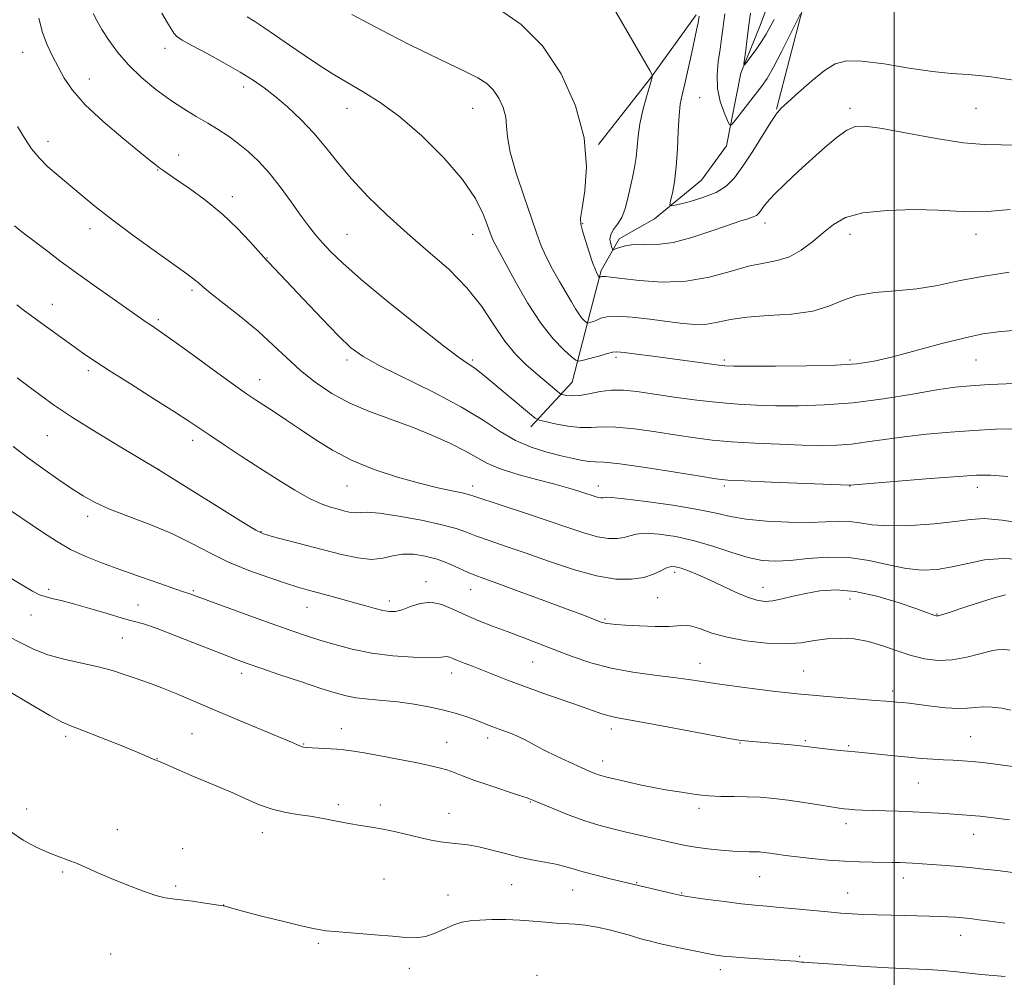
# Model space of a CAD drawing. Extents: x 2142300 to 2145200, y 299800 to 302700.
# Drawn here: x 2143257 to 2143531, y 300714 to 300981 of the extents above; entities that cross this region are included whole.
import ezdxf

# ---------------------------------------------------------------- set-up
doc = ezdxf.new("R2010")
doc.units = 0
doc.header["$MEASUREMENT"] = 0
for name, color, linetype, lineweight in [('BREAKLINE DTM HARD', 7, 'Continuous', 0), ('CONTOUR INDEX', 41, 'Continuous', 13), ('CONTOUR INTERMEDIATE', 44, 'Continuous', 0), ('GRID LINE', 7, 'Continuous', 0), ('SPOT ELEVATION DTM', 2, 'Continuous', 13)]:
    doc.layers.add(name, color=color, linetype=linetype, lineweight=lineweight)

msp = doc.modelspace()

# ---------------------------------------------------------------- linework, layer by layer
at = {"layer": 'BREAKLINE DTM HARD'}
for points in [[(2143398.88, 300867.49, 1012.53), (2143410.38, 300879.88, 1009.05), (2143415.51, 300899.64, 1005.37), (2143418.49, 300910.93, 1003.71), (2143423.47, 300919.76, 1001.04), (2143433.25, 300925.29, 1000.55), (2143446.35, 300936.04, 998.81), (2143453.36, 300945.65, 998.65), (2143457.27, 300965.83, 996.14), (2143462.71, 300979.11, 995.13), (2143467.33, 300991.59, 994.2)], [(2143467.23, 300955.84, 999.91), (2143474.48, 300983.66, 997.97)], [(2143417.73, 300945.99, 1003.91), (2143432.14, 300964.4, 1002.09), (2143444.92, 300982.04, 1000.23)]]:
    msp.add_polyline3d(points, dxfattribs=at)
at = {"layer": 'CONTOUR INDEX', "flags": 128}
for points, elevation in [([(2143533.5, 300879.537), (2143526.402, 300879.203), (2143521.184, 300878.892), (2143516.843, 300878.459), (2143511.841, 300877.71), (2143505.049, 300876.547), (2143496.983, 300875.236), (2143488.572, 300874.137), (2143480.612, 300873.524), (2143473.389, 300873.314), (2143467.058, 300873.335), (2143461.635, 300873.46), (2143456.579, 300873.719), (2143451.208, 300874.186), (2143445.087, 300874.897), (2143438.755, 300875.741), (2143428.383, 300877.236), (2143424.66, 300877.632), (2143421.357, 300877.65), (2143418.124, 300877.25), (2143415.071, 300876.664), (2143412.427, 300876.193), (2143410.371, 300876.058), (2143408.896, 300876.166), (2143407.946, 300876.343), (2143407.409, 300876.486), (2143406.939, 300876.766), (2143406.135, 300877.423), (2143400.22, 300882.409), (2143397.51, 300884.779), (2143394.628, 300887.645), (2143391.659, 300891.263), (2143388.614, 300895.778), (2143385.21, 300900.882), (2143381.088, 300906.153), (2143376.024, 300911.262), (2143370.328, 300916.256), (2143364.442, 300921.272), (2143358.769, 300926.397), (2143353.554, 300931.499), (2143349.001, 300936.395), (2143345.209, 300940.944), (2143341.854, 300945.178), (2143338.507, 300949.171), (2143334.867, 300952.957), (2143331.145, 300956.413), (2143327.683, 300959.376), (2143324.663, 300961.774), (2143321.641, 300963.898), (2143318.016, 300966.13), (2143313.447, 300968.713), (2143308.636, 300971.335), (2143304.549, 300973.544), (2143301.9, 300975.03), (2143300.406, 300976.033), (2143299.534, 300976.934), (2143298.787, 300978.101), (2143297.796, 300979.848), (2143296.228, 300982.475)], 1010), ([(2143533.832, 300963.741), (2143526.268, 300964.85), (2143520.555, 300965.421), (2143515.82, 300965.747), (2143510.664, 300966.261), (2143504.144, 300967.243), (2143497.144, 300968.371), (2143491.008, 300969.176), (2143486.684, 300969.246), (2143483.544, 300968.405), (2143480.571, 300966.537), (2143477.036, 300963.679), (2143473.389, 300960.478), (2143470.372, 300957.734), (2143468.472, 300955.947), (2143467.158, 300954.425), (2143465.646, 300952.174), (2143460.616, 300944.131), (2143457.905, 300939.948), (2143455.572, 300936.735), (2143453.254, 300934.398), (2143450.413, 300932.633), (2143446.752, 300931.192), (2143442.924, 300930.06), (2143439.826, 300929.279), (2143438.126, 300928.923), (2143437.594, 300929.188), (2143437.771, 300930.3), (2143438.251, 300932.441), (2143438.827, 300935.602), (2143439.338, 300939.728), (2143439.672, 300944.642), (2143439.898, 300949.669), (2143440.129, 300954.012), (2143440.468, 300957.165), (2143440.978, 300959.795), (2143441.708, 300962.861), (2143442.664, 300967), (2143443.681, 300971.557), (2143444.546, 300975.556), (2143445.101, 300978.252), (2143445.399, 300979.831), (2143445.69, 300981.702)], 1000), ([(2143530.954, 300820.761), (2143527.778, 300819.848), (2143523.952, 300818.655), (2143520.191, 300817.44), (2143514.732, 300815.645), (2143513.12, 300815.13), (2143512.178, 300814.876), (2143511.648, 300814.838), (2143511.22, 300814.961), (2143510.532, 300815.234), (2143508.998, 300815.814), (2143505.977, 300816.901), (2143501.106, 300818.564), (2143495.134, 300820.351), (2143489.089, 300821.679), (2143483.797, 300822.113), (2143479.28, 300821.824), (2143475.356, 300821.128), (2143471.875, 300820.318), (2143468.82, 300819.575), (2143466.203, 300819.052), (2143463.965, 300818.892), (2143461.753, 300819.195), (2143459.142, 300820.049), (2143455.851, 300821.474), (2143448.568, 300824.909), (2143445.394, 300826.309), (2143442.757, 300827.366), (2143440.69, 300828.098), (2143439.167, 300828.512), (2143437.929, 300828.564), (2143436.659, 300828.2), (2143435.071, 300827.42), (2143433.002, 300826.449), (2143430.32, 300825.567), (2143426.89, 300825.044), (2143422.558, 300825.109), (2143417.166, 300825.98), (2143410.713, 300827.753), (2143403.828, 300830.048), (2143397.294, 300832.361), (2143391.753, 300834.29), (2143387.267, 300835.831), (2143383.755, 300837.081), (2143380.982, 300838.143), (2143378.102, 300839.147), (2143374.116, 300840.232), (2143368.44, 300841.463), (2143362.158, 300842.625), (2143356.771, 300843.428), (2143353.379, 300843.684), (2143351.49, 300843.609), (2143350.209, 300843.52), (2143348.798, 300843.666), (2143347.133, 300844.028), (2143345.244, 300844.519), (2143343.114, 300845.115), (2143340.551, 300846.031), (2143337.313, 300847.542), (2143333.248, 300849.835), (2143328.541, 300852.738), (2143323.465, 300855.99), (2143318.323, 300859.325), (2143313.538, 300862.456), (2143309.565, 300865.091), (2143303.71, 300869.044), (2143299.762, 300871.611), (2143294.012, 300875.254), (2143287.463, 300879.376), (2143281.553, 300883.117), (2143277.315, 300885.87), (2143274.159, 300888.022), (2143271.089, 300890.213), (2143263.487, 300895.73), (2143260.079, 300898.225), (2143257.656, 300900.018), (2143255.862, 300901.386)], 1020), ([(2143535.122, 300743.26), (2143528.707, 300744.025), (2143524.892, 300744.462), (2143520.884, 300744.875), (2143516.874, 300745.226), (2143513.101, 300745.514), (2143505.084, 300746.09), (2143503.239, 300746.194), (2143501.427, 300746.255), (2143499.417, 300746.286), (2143493.934, 300746.333), (2143490.297, 300746.417), (2143486.132, 300746.61), (2143481.574, 300746.945), (2143477.023, 300747.375), (2143472.949, 300747.83), (2143469.712, 300748.251), (2143465.336, 300748.896), (2143463.824, 300749.09), (2143462.508, 300749.205), (2143461.189, 300749.257), (2143459.667, 300749.27), (2143457.72, 300749.307), (2143455.119, 300749.439), (2143451.768, 300749.718), (2143448.099, 300750.106), (2143444.674, 300750.549), (2143441.872, 300751.009), (2143439.324, 300751.532), (2143425.016, 300754.824), (2143421.358, 300755.692), (2143417.771, 300756.65), (2143413.89, 300757.884), (2143409.536, 300759.485), (2143405.26, 300761.183), (2143399.574, 300763.538), (2143397.813, 300764.217), (2143395.43, 300765.034), (2143387.227, 300767.738), (2143383.044, 300769.174), (2143379.887, 300770.35), (2143377.529, 300771.274), (2143375.501, 300772.014), (2143373.338, 300772.648), (2143370.597, 300773.287), (2143366.838, 300774.054), (2143361.878, 300775.017), (2143356.557, 300776.018), (2143351.972, 300776.848), (2143348.893, 300777.351), (2143346.801, 300777.609), (2143344.852, 300777.758), (2143336.357, 300778.29), (2143335.598, 300778.388), (2143335.061, 300778.546), (2143334.32, 300778.857), (2143332.724, 300779.551), (2143329.564, 300780.896), (2143318.03, 300785.712), (2143311.419, 300788.492), (2143300.369, 300793.195), (2143296.242, 300794.883), (2143293.067, 300796.06), (2143288.193, 300797.69), (2143285.698, 300798.577), (2143282.724, 300799.568), (2143278.977, 300800.601), (2143269.277, 300802.766), (2143264.512, 300804.065), (2143260.508, 300805.611), (2143256.966, 300807.348), (2143253.396, 300809.193)], 1030)]:
    msp.add_lwpolyline(points, dxfattribs=dict(at, elevation=elevation))
at = {"layer": 'CONTOUR INTERMEDIATE', "flags": 128}
for points, elevation in [([(2143534.932, 300945.748), (2143529.751, 300945.866), (2143524.969, 300945.957), (2143519.23, 300946.449), (2143511.691, 300947.616), (2143503.568, 300949.105), (2143496.587, 300950.408), (2143491.997, 300951.087), (2143489.123, 300950.976), (2143486.812, 300949.982), (2143484.114, 300948.06), (2143480.905, 300945.366), (2143477.264, 300942.109), (2143473.345, 300938.531), (2143469.597, 300935.031), (2143466.542, 300932.041), (2143464.554, 300929.883), (2143463.415, 300928.439), (2143462.759, 300927.477), (2143462.247, 300926.79), (2143461.638, 300926.265), (2143460.718, 300925.813), (2143459.261, 300925.326), (2143456.983, 300924.616), (2143453.59, 300923.477), (2143448.96, 300921.826), (2143443.678, 300920.066), (2143438.501, 300918.726), (2143434.05, 300918.17), (2143430.394, 300918.115), (2143427.466, 300918.116), (2143425.2, 300917.835), (2143423.552, 300917.373), (2143422.479, 300916.938), (2143421.906, 300916.718), (2143421.629, 300916.824), (2143421.41, 300917.346), (2143421.1, 300918.326), (2143420.899, 300919.607), (2143421.096, 300920.982), (2143421.878, 300922.32), (2143423.02, 300923.805), (2143424.194, 300925.695), (2143425.144, 300928.16), (2143425.896, 300931.012), (2143427.173, 300936.834), (2143427.729, 300939.608), (2143428.155, 300942.379), (2143428.716, 300948.312), (2143429.22, 300951.748), (2143430.066, 300955.558), (2143431.057, 300959.251), (2143432.424, 300963.97), (2143432.721, 300965.085), (2143432.656, 300965.362), (2143432.028, 300966.515), (2143417.84, 300991.14)], 1002), ([(2143532.258, 300927.861), (2143525.903, 300927.332), (2143521.209, 300927.238), (2143517.155, 300927.444), (2143512.247, 300927.722), (2143505.501, 300927.852), (2143497.977, 300927.652), (2143491.245, 300926.952), (2143486.463, 300925.631), (2143483.133, 300923.767), (2143480.344, 300921.49), (2143477.359, 300918.976), (2143474.135, 300916.59), (2143470.803, 300914.745), (2143467.418, 300913.688), (2143463.744, 300913.009), (2143459.465, 300912.13), (2143454.352, 300910.676), (2143448.498, 300909.068), (2143442.079, 300907.93), (2143435.385, 300907.702), (2143429.151, 300908.108), (2143424.227, 300908.692), (2143421.21, 300909.084), (2143419.686, 300909.262), (2143418.99, 300909.289), (2143418.564, 300909.229), (2143418.276, 300909.129), (2143418.099, 300909.034), (2143417.998, 300908.996), (2143417.899, 300909.086), (2143417.714, 300909.383), (2143417.37, 300909.995), (2143416.832, 300911.158), (2143416.075, 300913.143), (2143415.113, 300916.042), (2143414.114, 300919.249), (2143413.281, 300921.98), (2143412.793, 300923.78), (2143412.726, 300925.495), (2143413.13, 300928.298), (2143413.907, 300933.097), (2143414.377, 300939.736), (2143413.715, 300947.792), (2143411.294, 300956.74), (2143407.297, 300965.636), (2143402.107, 300973.432), (2143396.171, 300979.329), (2143390.192, 300983.509)], 1004), ([(2143531.588, 300853.616), (2143526.729, 300854.009), (2143522.887, 300854.01), (2143517.802, 300853.663), (2143510, 300853.039), (2143487.706, 300851.202), (2143487.433, 300851.206), (2143465.743, 300852.092), (2143458.253, 300852.415), (2143453.648, 300852.659), (2143450.364, 300853.003), (2143446.017, 300853.682), (2143439, 300854.82), (2143430.795, 300856.114), (2143423.658, 300857.148), (2143419.253, 300857.629), (2143416.88, 300857.751), (2143415.244, 300857.825), (2143413.258, 300858.11), (2143410.649, 300858.641), (2143407.351, 300859.399), (2143403.368, 300860.393), (2143398.992, 300861.752), (2143394.587, 300863.635), (2143390.324, 300866.161), (2143385.596, 300869.293), (2143379.604, 300872.956), (2143371.949, 300877.001), (2143356.892, 300884.409), (2143352.202, 300886.994), (2143348.835, 300889.467), (2143345.343, 300892.796), (2143340.707, 300897.58), (2143335.621, 300902.943), (2143325.881, 300913.285), (2143325.349, 300913.825), (2143324.614, 300914.608), (2143320.706, 300918.98), (2143317.258, 300922.612), (2143313.06, 300926.573), (2143308.404, 300930.383), (2143303.894, 300933.714), (2143300.214, 300936.277), (2143296.487, 300938.822), (2143295.619, 300939.437), (2143294.705, 300940.135), (2143293.093, 300941.424), (2143290.099, 300943.842), (2143285.371, 300947.695), (2143279.868, 300952.376), (2143274.875, 300957.046), (2143271.365, 300961.05), (2143269.055, 300964.463), (2143267.347, 300967.543), (2143265.759, 300970.537), (2143264.275, 300973.666), (2143262.993, 300977.14), (2143261.987, 300981.123)], 1014), ([(2143534.034, 300866.927), (2143528.194, 300866.773), (2143522.102, 300866.433), (2143515.592, 300865.966), (2143508.999, 300865.389), (2143502.785, 300864.709), (2143497.306, 300863.954), (2143492.484, 300863.232), (2143488.139, 300862.67), (2143484.023, 300862.365), (2143479.634, 300862.29), (2143474.407, 300862.384), (2143468.026, 300862.596), (2143461.161, 300862.905), (2143454.731, 300863.3), (2143449.368, 300863.778), (2143444.56, 300864.372), (2143439.507, 300865.125), (2143433.692, 300866.028), (2143427.727, 300866.873), (2143422.507, 300867.399), (2143418.644, 300867.449), (2143415.618, 300867.286), (2143412.63, 300867.273), (2143409.136, 300867.67), (2143405.619, 300868.304), (2143402.822, 300868.897), (2143401.203, 300869.3), (2143400.09, 300869.88), (2143398.53, 300871.136), (2143386.621, 300881.119), (2143384.613, 300882.759), (2143383.013, 300883.958), (2143381.47, 300884.976), (2143379.026, 300886.653), (2143374.569, 300889.973), (2143367.498, 300895.504), (2143359.25, 300902.134), (2143351.768, 300908.335), (2143346.538, 300912.931), (2143343.198, 300916.165), (2143340.927, 300918.632), (2143338.998, 300920.89), (2143337.053, 300923.335), (2143334.832, 300926.325), (2143332.152, 300930.066), (2143329.162, 300934.159), (2143326.09, 300938.055), (2143323.12, 300941.323), (2143320.262, 300944.009), (2143317.48, 300946.281), (2143314.728, 300948.291), (2143311.921, 300950.147), (2143308.964, 300951.945), (2143305.774, 300953.792), (2143302.319, 300955.855), (2143298.574, 300958.313), (2143294.576, 300961.282), (2143290.591, 300964.63), (2143286.941, 300968.163), (2143283.887, 300971.687), (2143281.438, 300975.02), (2143279.541, 300977.981), (2143278.131, 300980.433), (2143277.091, 300982.414)], 1012), ([(2143533.97, 300894.297), (2143528.949, 300893.875), (2143524.654, 300893.269), (2143519.733, 300892.219), (2143513.272, 300890.581), (2143506.12, 300888.679), (2143499.561, 300886.952), (2143494.414, 300885.743), (2143489.624, 300885.005), (2143483.668, 300884.595), (2143475.621, 300884.384), (2143466.947, 300884.3), (2143459.709, 300884.287), (2143455.351, 300884.309), (2143452.848, 300884.413), (2143450.559, 300884.668), (2143447.189, 300885.12), (2143432.852, 300887.097), (2143428.293, 300887.705), (2143424.822, 300888.135), (2143422.799, 300888.308), (2143421.561, 300888.209), (2143420.194, 300887.839), (2143418.052, 300887.232), (2143413.497, 300885.972), (2143412.273, 300885.705), (2143411.417, 300885.955), (2143410.197, 300886.935), (2143408.05, 300888.857), (2143405.1, 300891.914), (2143401.638, 300896.298), (2143397.984, 300901.967), (2143394.549, 300907.951), (2143388.937, 300918.209), (2143388.377, 300919.274), (2143387.989, 300920.164), (2143387.545, 300921.383), (2143386.839, 300923.406), (2143385.617, 300926.605), (2143383.456, 300930.935), (2143379.889, 300936.249), (2143374.682, 300942.291), (2143368.538, 300948.371), (2143362.393, 300953.691), (2143356.984, 300957.673), (2143352.255, 300960.634), (2143347.949, 300963.111), (2143343.836, 300965.559), (2143339.803, 300968.105), (2143335.762, 300970.792), (2143331.696, 300973.606), (2143327.866, 300976.294), (2143324.603, 300978.545), (2143322.09, 300980.172), (2143319.919, 300981.484)], 1008), ([(2143531.937, 300910.45), (2143524.46, 300909.305), (2143517.896, 300908.026), (2143511.996, 300906.802), (2143506.254, 300905.851), (2143500.334, 300905.289), (2143494.6, 300904.813), (2143489.588, 300904.013), (2143485.577, 300902.631), (2143481.821, 300901.003), (2143477.317, 300899.615), (2143471.418, 300898.813), (2143464.914, 300898.378), (2143458.955, 300897.952), (2143454.392, 300897.283), (2143450.899, 300896.548), (2143447.851, 300896.028), (2143444.692, 300895.938), (2143441.125, 300896.222), (2143436.92, 300896.755), (2143432.02, 300897.399), (2143427.067, 300897.962), (2143422.877, 300898.233), (2143420.05, 300898.078), (2143418.318, 300897.642), (2143417.195, 300897.146), (2143416.286, 300896.766), (2143415.548, 300896.516), (2143415.028, 300896.366), (2143414.734, 300896.302), (2143414.53, 300896.362), (2143414.237, 300896.597), (2143413.723, 300897.057), (2143413.016, 300897.789), (2143412.187, 300898.839), (2143411.271, 300900.266), (2143410.16, 300902.179), (2143408.713, 300904.701), (2143406.869, 300907.865), (2143404.891, 300911.343), (2143403.123, 300914.714), (2143401.779, 300917.765), (2143400.564, 300921.094), (2143399.05, 300925.506), (2143396.987, 300931.454), (2143394.809, 300938), (2143393.126, 300943.854), (2143392.353, 300948.07), (2143392.122, 300951.063), (2143391.873, 300953.593), (2143391.157, 300956.24), (2143389.975, 300958.871), (2143388.44, 300961.177), (2143386.59, 300962.965), (2143384.157, 300964.511), (2143380.8, 300966.205), (2143370.963, 300970.901), (2143365.2, 300973.71), (2143359.419, 300976.635), (2143353.949, 300979.512), (2143349.102, 300982.173)], 1006), ([(2143473.928, 300982.338), (2143470.98, 300976.391), (2143468.632, 300971.741), (2143466.375, 300967.447), (2143464.597, 300964.374), (2143463.073, 300962.113), (2143461.422, 300959.937), (2143455.674, 300952.547), (2143454.73, 300951.435), (2143454.192, 300951.452), (2143453.601, 300952.613), (2143452.642, 300954.874), (2143451.581, 300957.962), (2143450.834, 300961.545), (2143450.698, 300965.313), (2143451.015, 300969.029), (2143451.51, 300972.477), (2143451.956, 300975.489), (2143452.319, 300978.077), (2143452.609, 300980.301), (2143452.849, 300982.299)], 998), ([(2143466.59, 300980.782), (2143465.452, 300978.7), (2143464.336, 300976.684), (2143463.078, 300974.612), (2143461.596, 300972.44), (2143460.115, 300970.418), (2143458.942, 300968.871), (2143458.306, 300968.1), (2143458.14, 300968.305), (2143458.299, 300969.661), (2143458.652, 300972.223), (2143459.101, 300975.565), (2143459.561, 300979.142), (2143459.966, 300982.542)], 996), ([(2143537.305, 300840.339), (2143530.02, 300841.521), (2143524.995, 300841.907), (2143521.193, 300841.657), (2143516.967, 300841.077), (2143511.163, 300840.451), (2143504.577, 300839.987), (2143498.498, 300839.873), (2143493.892, 300840.211), (2143490.447, 300840.752), (2143487.53, 300841.163), (2143484.54, 300841.205), (2143480.99, 300841.024), (2143476.427, 300840.861), (2143470.643, 300840.916), (2143464.426, 300841.217), (2143458.814, 300841.75), (2143454.45, 300842.495), (2143450.397, 300843.419), (2143445.325, 300844.487), (2143438.429, 300845.634), (2143431, 300846.691), (2143424.855, 300847.46), (2143421.331, 300847.807), (2143419.842, 300847.847), (2143418.881, 300847.69), (2143418.324, 300847.698), (2143417.631, 300847.81), (2143416.769, 300848.049), (2143415.651, 300848.42), (2143414.178, 300848.923), (2143412.214, 300849.568), (2143409.461, 300850.399), (2143405.584, 300851.47), (2143400.481, 300852.803), (2143394.975, 300854.302), (2143390.119, 300855.838), (2143386.625, 300857.331), (2143383.827, 300858.896), (2143380.715, 300860.695), (2143376.513, 300862.829), (2143371.375, 300865.147), (2143365.688, 300867.435), (2143359.811, 300869.556), (2143354.003, 300871.669), (2143348.492, 300874.009), (2143343.462, 300876.752), (2143338.913, 300879.839), (2143334.797, 300883.152), (2143331.01, 300886.6), (2143327.22, 300890.205), (2143323.037, 300894.013), (2143318.278, 300897.983), (2143313.578, 300901.701), (2143309.775, 300904.667), (2143307.467, 300906.53), (2143306.279, 300907.558), (2143305.594, 300908.173), (2143304.777, 300908.815), (2143303.125, 300910.008), (2143299.915, 300912.294), (2143294.753, 300915.986), (2143288.545, 300920.485), (2143282.527, 300924.959), (2143277.657, 300928.756), (2143273.779, 300931.931), (2143267.374, 300937.311), (2143264.531, 300939.81), (2143262.052, 300942.275), (2143259.983, 300944.802), (2143258.091, 300947.615), (2143256.07, 300950.971)], 1016), ([(2143535.858, 300830.505), (2143530.252, 300830.864), (2143525.134, 300830.416), (2143520.475, 300829.475), (2143516.139, 300828.474), (2143511.974, 300827.791), (2143507.765, 300827.6), (2143503.282, 300828.025), (2143498.347, 300829.072), (2143493.006, 300830.299), (2143487.358, 300831.146), (2143481.554, 300831.221), (2143475.963, 300830.788), (2143471.003, 300830.279), (2143466.92, 300830.068), (2143463.259, 300830.313), (2143459.389, 300831.115), (2143454.836, 300832.498), (2143449.749, 300834.165), (2143444.435, 300835.74), (2143439.221, 300836.909), (2143434.517, 300837.607), (2143430.757, 300837.83), (2143428.201, 300837.613), (2143426.422, 300837.148), (2143424.821, 300836.662), (2143422.886, 300836.367), (2143420.441, 300836.404), (2143417.399, 300836.895), (2143413.664, 300837.926), (2143409.124, 300839.434), (2143403.661, 300841.317), (2143397.366, 300843.435), (2143383.289, 300848.1), (2143381.532, 300848.642), (2143379.752, 300849.06), (2143376.951, 300849.636), (2143372.972, 300850.501), (2143367.868, 300851.752), (2143361.794, 300853.459), (2143355.321, 300855.595), (2143349.121, 300858.108), (2143343.717, 300860.921), (2143339.028, 300863.857), (2143334.823, 300866.716), (2143330.936, 300869.321), (2143327.471, 300871.581), (2143324.597, 300873.429), (2143322.298, 300874.923), (2143319.804, 300876.625), (2143316.158, 300879.221), (2143310.804, 300883.104), (2143304.784, 300887.486), (2143299.542, 300891.286), (2143296.155, 300893.695), (2143294.242, 300895.009), (2143293.054, 300895.796), (2143291.874, 300896.597), (2143282.675, 300903.022), (2143277.385, 300906.745), (2143272.192, 300910.452), (2143267.842, 300913.641), (2143264.356, 300916.266), (2143257.285, 300921.707), (2143255.206, 300923.348)], 1018), ([(2143532.162, 300805.365), (2143529.987, 300805.605), (2143527.437, 300805.24), (2143520.144, 300803.362), (2143516.07, 300802.614), (2143512.178, 300802.461), (2143508.42, 300802.899), (2143504.654, 300803.838), (2143500.773, 300805.153), (2143496.802, 300806.564), (2143492.803, 300807.756), (2143488.84, 300808.473), (2143484.988, 300808.708), (2143481.323, 300808.517), (2143477.831, 300807.996), (2143474.131, 300807.417), (2143469.749, 300807.095), (2143464.421, 300807.272), (2143458.729, 300807.911), (2143453.467, 300808.902), (2143449.261, 300810.103), (2143446.077, 300811.246), (2143443.717, 300812.03), (2143441.898, 300812.253), (2143437.333, 300811.936), (2143433.465, 300811.938), (2143429.097, 300812.092), (2143425.205, 300812.295), (2143422.535, 300812.467), (2143420.91, 300812.61), (2143419.922, 300812.749), (2143419.191, 300812.915), (2143418.435, 300813.165), (2143413.069, 300815.214), (2143408.706, 300816.849), (2143402.487, 300819.157), (2143395.621, 300821.69), (2143389.671, 300823.868), (2143385.767, 300825.282), (2143383.312, 300826.196), (2143381.278, 300827.046), (2143378.834, 300828.156), (2143375.944, 300829.415), (2143372.771, 300830.602), (2143369.477, 300831.517), (2143366.229, 300832.033), (2143363.191, 300832.039), (2143360.44, 300831.527), (2143357.682, 300830.878), (2143354.535, 300830.571), (2143350.698, 300830.967), (2143346.204, 300831.942), (2143341.171, 300833.252), (2143326.941, 300836.99), (2143324.538, 300837.689), (2143322.382, 300838.705), (2143318.838, 300840.837), (2143312.88, 300844.537), (2143294.861, 300855.733), (2143284.787, 300861.754), (2143277.903, 300865.936), (2143271.356, 300870.045), (2143266.359, 300873.398), (2143262.582, 300876.139), (2143259.311, 300878.62), (2143255.979, 300881.109)], 1022), ([(2143532.408, 300788.664), (2143529.935, 300789.188), (2143527.26, 300789.518), (2143524.737, 300789.597), (2143522.576, 300789.416), (2143520.413, 300789.165), (2143517.735, 300789.084), (2143514.23, 300789.338), (2143510.376, 300789.799), (2143506.846, 300790.262), (2143504.16, 300790.571), (2143502.209, 300790.747), (2143500.727, 300790.861), (2143497.618, 300791.134), (2143494.782, 300791.372), (2143481.338, 300792.441), (2143478.304, 300792.704), (2143472.936, 300793.213), (2143470.518, 300793.455), (2143466.916, 300793.86), (2143461.875, 300794.474), (2143456.168, 300795.212), (2143450.826, 300795.95), (2143446.554, 300796.598), (2143442.765, 300797.183), (2143438.549, 300797.762), (2143433.253, 300798.402), (2143427.255, 300799.218), (2143421.188, 300800.334), (2143415.562, 300801.826), (2143410.384, 300803.576), (2143405.533, 300805.415), (2143396.486, 300808.903), (2143392.261, 300810.505), (2143388.229, 300812.016), (2143384.397, 300813.504), (2143380.772, 300815.051), (2143377.356, 300816.658), (2143374.121, 300817.993), (2143371.034, 300818.638), (2143368.086, 300818.339), (2143365.386, 300817.476), (2143363.066, 300816.593), (2143361.187, 300816.127), (2143359.513, 300816.087), (2143357.733, 300816.377), (2143355.582, 300816.91), (2143352.972, 300817.641), (2143349.857, 300818.532), (2143346.28, 300819.532), (2143342.617, 300820.535), (2143336.673, 300822.141), (2143334.048, 300822.892), (2143330.65, 300823.945), (2143325.93, 300825.502), (2143320.378, 300827.51), (2143314.74, 300829.847), (2143309.554, 300832.396), (2143304.523, 300835.043), (2143299.141, 300837.676), (2143293.12, 300840.191), (2143287.037, 300842.518), (2143281.689, 300844.595), (2143277.614, 300846.422), (2143274.325, 300848.237), (2143271.075, 300850.338), (2143267.296, 300852.936), (2143263.124, 300855.888), (2143258.869, 300858.963), (2143254.822, 300861.942)], 1024), ([(2143537.08, 300772.461), (2143527.482, 300773.69), (2143524.533, 300774.043), (2143521.712, 300774.334), (2143519.028, 300774.547), (2143516.387, 300774.707), (2143513.672, 300774.851), (2143510.767, 300775.016), (2143507.562, 300775.231), (2143503.947, 300775.528), (2143499.925, 300775.918), (2143490.1, 300776.946), (2143485.99, 300777.355), (2143483.219, 300777.654), (2143477.727, 300778.28), (2143474.75, 300778.636), (2143473.039, 300778.812), (2143470.412, 300779.057), (2143458.425, 300780.095), (2143457.383, 300780.21), (2143455.539, 300780.519), (2143451.598, 300781.252), (2143436.829, 300784.033), (2143429.727, 300785.34), (2143422.488, 300786.614), (2143420.664, 300787.037), (2143418.676, 300787.662), (2143412.406, 300789.874), (2143402.185, 300793.406), (2143396.921, 300795.281), (2143392.406, 300796.985), (2143388.628, 300798.481), (2143385.42, 300799.766), (2143382.651, 300800.842), (2143380.334, 300801.727), (2143378.514, 300802.443), (2143377.202, 300803.003), (2143376.263, 300803.381), (2143375.523, 300803.54), (2143374.727, 300803.477), (2143373.293, 300803.322), (2143370.556, 300803.24), (2143366.102, 300803.373), (2143360.519, 300803.788), (2143354.646, 300804.532), (2143349.188, 300805.612), (2143344.331, 300806.883), (2143340.125, 300808.157), (2143336.475, 300809.328), (2143332.69, 300810.608), (2143327.929, 300812.289), (2143321.734, 300814.525), (2143315.171, 300816.918), (2143304.734, 300820.763), (2143304.023, 300821.009), (2143303.43, 300821.181), (2143302.245, 300821.548), (2143299.781, 300822.374), (2143295.604, 300823.831), (2143290.314, 300825.706), (2143284.768, 300827.689), (2143279.662, 300829.552), (2143275.048, 300831.386), (2143270.82, 300833.365), (2143266.862, 300835.618), (2143263.021, 300838.111), (2143251.248, 300846.149)], 1026), ([(2143532.062, 300758.111), (2143523.924, 300759.137), (2143522.595, 300759.287), (2143521.35, 300759.391), (2143517.783, 300759.607), (2143515.291, 300759.769), (2143512.29, 300759.984), (2143508.861, 300760.214), (2143505.111, 300760.409), (2143501.183, 300760.532), (2143493.927, 300760.695), (2143491.15, 300760.81), (2143488.994, 300760.946), (2143487.366, 300761.079), (2143486.087, 300761.204), (2143484.633, 300761.395), (2143482.399, 300761.743), (2143478.98, 300762.301), (2143474.792, 300762.966), (2143470.452, 300763.599), (2143466.445, 300764.085), (2143462.711, 300764.408), (2143459.055, 300764.582), (2143455.348, 300764.633), (2143451.728, 300764.659), (2143448.399, 300764.773), (2143445.513, 300765.052), (2143443.014, 300765.434), (2143440.795, 300765.817), (2143436.374, 300766.503), (2143433.424, 300767.038), (2143429.651, 300767.825), (2143425.661, 300768.712), (2143420.046, 300770.004), (2143418.712, 300770.341), (2143417.744, 300770.642), (2143416.661, 300771.048), (2143415.129, 300771.693), (2143412.848, 300772.71), (2143409.672, 300774.166), (2143406.058, 300775.868), (2143402.616, 300777.555), (2143399.804, 300779.02), (2143397.478, 300780.256), (2143395.345, 300781.308), (2143393.18, 300782.22), (2143391.039, 300783.022), (2143389.049, 300783.742), (2143387.275, 300784.415), (2143383.629, 300785.843), (2143381.314, 300786.7), (2143378.479, 300787.628), (2143375.026, 300788.571), (2143370.928, 300789.472), (2143366.442, 300790.273), (2143361.895, 300790.917), (2143357.584, 300791.375), (2143353.677, 300791.733), (2143350.314, 300792.105), (2143347.469, 300792.616), (2143344.471, 300793.423), (2143340.488, 300794.695), (2143335.035, 300796.499), (2143329.024, 300798.51), (2143323.714, 300800.305), (2143319.925, 300801.615), (2143316.714, 300802.798), (2143312.699, 300804.367), (2143306.974, 300806.641), (2143300.549, 300809.173), (2143294.91, 300811.318), (2143291.086, 300812.63), (2143288.27, 300813.439), (2143285.196, 300814.266), (2143280.964, 300815.494), (2143276.131, 300816.926), (2143271.621, 300818.224), (2143268.153, 300819.134), (2143265.633, 300819.741), (2143263.763, 300820.213), (2143262.178, 300820.756), (2143260.238, 300821.713), (2143257.234, 300823.463), (2143252.763, 300826.205)], 1028), ([(2143530.718, 300729.409), (2143526.632, 300729.962), (2143523.489, 300730.373), (2143521.09, 300730.664), (2143519.061, 300730.876), (2143517.066, 300731.047), (2143514.94, 300731.185), (2143512.558, 300731.294), (2143509.817, 300731.379), (2143499.253, 300731.597), (2143495.279, 300731.696), (2143491.562, 300731.823), (2143488.298, 300731.99), (2143485.118, 300732.218), (2143481.512, 300732.532), (2143472.505, 300733.38), (2143468.176, 300733.777), (2143464.58, 300734.086), (2143461.239, 300734.389), (2143457.45, 300734.799), (2143452.797, 300735.383), (2143448.019, 300736.026), (2143444.138, 300736.568), (2143441.831, 300736.905), (2143440.376, 300737.168), (2143438.703, 300737.547), (2143420.943, 300741.757), (2143417.054, 300742.708), (2143413.422, 300743.66), (2143410.642, 300744.484), (2143408.33, 300745.186), (2143405.855, 300745.81), (2143402.741, 300746.406), (2143399.115, 300747.056), (2143395.256, 300747.851), (2143391.417, 300748.831), (2143387.746, 300749.84), (2143384.365, 300750.675), (2143381.36, 300751.192), (2143378.66, 300751.49), (2143376.155, 300751.731), (2143373.72, 300752.055), (2143371.163, 300752.513), (2143368.277, 300753.137), (2143361.355, 300754.774), (2143357.831, 300755.533), (2143354.574, 300756.111), (2143351.449, 300756.593), (2143348.232, 300757.113), (2143344.761, 300757.763), (2143341.12, 300758.471), (2143337.453, 300759.124), (2143333.872, 300759.662), (2143330.36, 300760.247), (2143326.867, 300761.093), (2143323.344, 300762.352), (2143319.728, 300763.918), (2143315.957, 300765.623), (2143312.015, 300767.321), (2143304.345, 300770.504), (2143301.043, 300771.917), (2143296.385, 300773.968), (2143295.259, 300774.448), (2143294.264, 300774.851), (2143293.608, 300775.148), (2143292.116, 300775.799), (2143289.157, 300777.038), (2143284.433, 300778.965), (2143278.993, 300781.142), (2143274.222, 300782.995), (2143271.034, 300784.183), (2143268.445, 300785.294), (2143264.999, 300787.147), (2143259.708, 300790.27), (2143253.458, 300794.018)], 1032), ([(2143530.846, 300714.545), (2143527.486, 300714.811), (2143524.179, 300715.111), (2143517.399, 300715.891), (2143513.579, 300716.241), (2143509.233, 300716.487), (2143504.225, 300716.7), (2143498.429, 300716.978), (2143491.917, 300717.384), (2143480.406, 300718.203), (2143477.234, 300718.409), (2143474.812, 300718.536), (2143474.199, 300718.598), (2143473.489, 300718.686), (2143472.485, 300718.79), (2143471.002, 300718.906), (2143462.279, 300719.487), (2143458.354, 300719.761), (2143454.908, 300720.024), (2143452.405, 300720.259), (2143450.341, 300720.54), (2143447.973, 300720.967), (2143444.777, 300721.602), (2143441.113, 300722.358), (2143437.562, 300723.115), (2143434.582, 300723.775), (2143432.143, 300724.355), (2143430.092, 300724.894), (2143428.244, 300725.437), (2143426.284, 300726.028), (2143423.863, 300726.714), (2143420.771, 300727.507), (2143417.338, 300728.277), (2143414.035, 300728.861), (2143411.193, 300729.15), (2143405.942, 300729.393), (2143402.918, 300729.658), (2143399.524, 300729.991), (2143395.811, 300730.27), (2143391.883, 300730.401), (2143388.048, 300730.391), (2143384.666, 300730.273), (2143381.97, 300730.056), (2143379.692, 300729.638), (2143377.438, 300728.894), (2143372.217, 300726.582), (2143369.556, 300725.671), (2143367.006, 300725.322), (2143364.141, 300725.423), (2143360.407, 300725.769), (2143355.511, 300726.179), (2143345.444, 300726.966), (2143341.91, 300727.309), (2143338.806, 300727.791), (2143334.989, 300728.621), (2143329.733, 300729.912), (2143323.969, 300731.389), (2143319.038, 300732.679), (2143313.75, 300734.097), (2143313.354, 300734.191), (2143312.635, 300734.31), (2143308.178, 300734.997), (2143304.729, 300735.504), (2143301.537, 300735.918), (2143299.181, 300736.157), (2143297.118, 300736.455), (2143294.519, 300737.127), (2143290.813, 300738.386), (2143286.449, 300740.042), (2143282.131, 300741.804), (2143278.419, 300743.427), (2143275.301, 300744.836), (2143272.618, 300746.003), (2143270.182, 300746.944), (2143267.679, 300747.861), (2143264.76, 300748.997), (2143261.24, 300750.545), (2143257.582, 300752.487), (2143254.41, 300754.749)], 1034)]:
    msp.add_lwpolyline(points, dxfattribs=dict(at, elevation=elevation))
at = {"layer": 'GRID LINE', "flags": 128}
msp.add_lwpolyline([(2143500, 302500), (2143500, 300000)], dxfattribs=at)
at = {"layer": 'SPOT ELEVATION DTM'}
for p in [(2143297.1, 300972.7, 1010.59), (2143257.45, 300971.61, 1014.85), (2143276.07, 300964.17, 1013.25), (2143319, 300961.97, 1010.48), (2143445.86, 300958.96, 998.96), (2143347.7, 300956.03, 1008.71), (2143382.7, 300956.03, 1006.84), (2143487.7, 300956.03, 1001.61), (2143522.7, 300956.03, 1000.84), (2143264.55, 300946.85, 1015.47), (2143300.87, 300943.07, 1013.33), (2143295.02, 300938.91, 1014.08), (2143315.85, 300931.44, 1013.51), (2143276.2, 300922.61, 1016.55), (2143413.29, 300923.92, 1003.91), (2143464.07, 300924.11, 1002.54), (2143347.7, 300921.03, 1011.08), (2143382.7, 300921.03, 1008.77), (2143487.7, 300921.03, 1004.59), (2143522.7, 300921.03, 1004.59), (2143325.49, 300914.37, 1013.94), (2143304.59, 300905.45, 1016.29), (2143265.76, 300901.51, 1019.28), (2143295.21, 300897.29, 1017.71), (2143422.57, 300886.77, 1008.34), (2143347.7, 300886.03, 1014.38), (2143382.7, 300886.03, 1011.74), (2143452.7, 300886.03, 1007.68), (2143487.7, 300886.03, 1007.69), (2143522.7, 300886.03, 1008.89), (2143275.8, 300883.04, 1020.36), (2143323.4, 300880.55, 1017.3), (2143264.33, 300865.01, 1022.92), (2143304.81, 300863.68, 1020.49), (2143295.36, 300855.63, 1021.98), (2143347.7, 300851.03, 1018.84), (2143382.7, 300851.03, 1017.49), (2143417.7, 300851.03, 1015.41), (2143452.7, 300851.03, 1014.3), (2143487.7, 300851.03, 1014.03), (2143523.1, 300850.62, 1014.56), (2143275.6, 300842.55, 1024.48), (2143323.76, 300838.3, 1021.92), (2143438.88, 300826.98, 1020.4), (2143369.71, 300824.39, 1023.5), (2143264.69, 300822.28, 1027.67), (2143304.99, 300821.86, 1025.82), (2143382.1, 300822.14, 1022.8), (2143463.44, 300822.78, 1019.3), (2143359.49, 300819.04, 1023.5), (2143434.13, 300819.91, 1020.9), (2143487.65, 300819.52, 1020.8), (2143289.58, 300817.93, 1027.05), (2143336.58, 300817.24, 1024.8), (2143259.79, 300815.15, 1028.78), (2143419.5, 300814.02, 1021.8), (2143511.86, 300815.38, 1019.9), (2143285.25, 300808.69, 1029.01), (2143399.38, 300802.06, 1024.9), (2143445.95, 300801.68, 1023.3), (2143474.76, 300799.5, 1023.1), (2143318.4, 300798.87, 1028.48), (2143376.87, 300799.01, 1026.6), (2143499.56, 300793.95, 1023.6), (2143346.12, 300783.47, 1029.4), (2143421.29, 300783.42, 1026.5), (2143269.44, 300781.41, 1032.36), (2143304.61, 300782.12, 1031.04), (2143386.9, 300780.88, 1028.5), (2143475.25, 300780.16, 1025.8), (2143521.26, 300781.25, 1025.1), (2143335.7, 300779.27, 1029.9), (2143375.44, 300779.74, 1029.2), (2143457.09, 300779.48, 1026.1), (2143487.31, 300778.8, 1025.8), (2143294.85, 300775.18, 1031.96), (2143418.9, 300774.47, 1027.4), (2143506.66, 300768.39, 1026.9), (2143258.59, 300761.14, 1033.59), (2143345.33, 300762.36, 1031.6), (2143356.99, 300762.31, 1031.5), (2143398.73, 300763.14, 1030.1), (2143445.67, 300761.31, 1028.4), (2143376.15, 300759.92, 1031.3), (2143283.78, 300755.4, 1033.52), (2143486.58, 300757.1, 1028.5), (2143324.19, 300754.53, 1032.65), (2143522.1, 300754.12, 1028.7), (2143302.04, 300750.08, 1033.73), (2143268.58, 300743.6, 1034.15), (2143357.98, 300741.72, 1033.1), (2143462.5, 300742.37, 1030.9), (2143502.52, 300741.98, 1030.6), (2143300.06, 300739.75, 1033.77), (2143393.51, 300740.09, 1032.9), (2143428.36, 300740.71, 1031.9), (2143375.81, 300737.27, 1033.2), (2143410.54, 300738.59, 1032.8), (2143440.84, 300737.78, 1031.9), (2143487.02, 300737.78, 1031.2), (2143313.37, 300734.49, 1033.98), (2143518.43, 300726.01, 1032.7), (2143339.78, 300723.82, 1034.2), (2143281.96, 300720.84, 1034.96), (2143473.68, 300720.19, 1033.8), (2143365.07, 300716.82, 1034.5), (2143400.63, 300714.89, 1035.8), (2143451.62, 300716.51, 1034.5)]:
    msp.add_point(p, dxfattribs=at)

doc.saveas('drawing.dxf')
